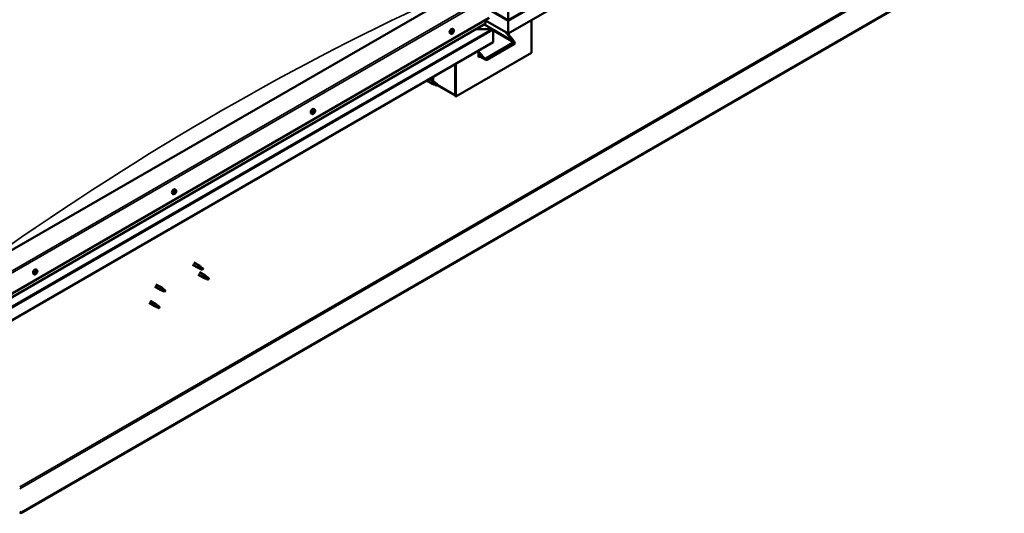
# Model space of a CAD drawing. Units: millimetres. Extents: x -6299 to 24480, y 3036 to 8837.
# Drawn here: x -854 to 984, y 3265 to 4186 of the extents above; entities that cross this region are included whole.
import ezdxf

# ---------------------------------------------------------------- set-up
doc = ezdxf.new("R2010")
doc.units = ezdxf.units.MM
doc.header["$LTSCALE"] = 25
doc.layers.add('Visible (ISO)', color=7, linetype='Continuous', lineweight=50)
doc.layers.add('Visible Narrow (ISO)', color=7, linetype='Continuous', lineweight=35)

msp = doc.modelspace()

# ---------------------------------------------------------------- linework, layer by layer
at = {"layer": 'Visible (ISO)'}
for p, q in [((984.3, 4694.8), (58, 4160)), ((911.1, 4283.5), (-851.7, 3265.7)), ((-851.7, 3264.5), (911.1, 4282.3)), ((-48.1, 4229.8), (-896.6, 3739.9)), ((58, 4202.9), (58, 4185.8)), ((58, 4185.8), (58, 4202.9)), ((-896.6, 3658.3), (22.6, 4189)), ((-896.6, 3651.8), (15.1, 4178.2)), ((29, 4167.8), (13, 4177)), ((15.5, 4178.8), (15.5, 4184.9)), ((15.5, 4184.9), (15.5, 4178.8)), ((58, 4160), (15.5, 4184.5)), ((58, 4183.3), (58, 4185.8)), ((58, 4185.8), (58, 4183.3)), ((58, 4183.3), (58, 4160)), ((58, 4183.3), (58, 4183.3)), ((58, 4183.3), (58, 4183.3)), ((58, 4160), (58, 4183.3)), ((58, 4183.3), (58, 4183.3)), ((58, 4160), (58, 4183.2)), ((58, 4183.2), (58, 4160)), ((101.5, 4185.1), (101.5, 4123.9)), ((-49.1, 4159.6), (-50.5, 4160.4)), ((-47.1, 4162.8), (-47.2, 4162.8)), ((-46.2, 4161.6), (-47, 4162.1)), ((-45.4, 4164.7), (-45.9, 4165)), ((-44.4, 4167.8), (-45.7, 4168.6)), ((-44.5, 4163.5), (-45.7, 4164.2)), ((27.4, 4168.2), (-2.3, 4168.2)), ((-2.3, 4168.2), (27.4, 4168.2)), ((29.7, 4166.9), (29.7, 4166.9)), ((29.7, 4166.9), (29.7, 4143.7)), ((29.7, 4166.9), (29.7, 4166.9)), ((29.7, 4143.7), (29.7, 4166.9)), ((29.7, 4166.9), (29.7, 4143.7)), ((29.7, 4166.9), (29.7, 4166.9)), ((66.1, 4147.1), (52, 4163.5)), ((55.1, 4161.6), (67.2, 4147.7)), ((58, 4160), (58, 4158.4)), ((58, 4160), (58, 4158.4)), ((58, 4160), (58, 4160)), ((58, 4160), (58, 4160)), ((59, 4157.1), (59, 4160.6)), ((29.7, 4143.7), (-896.6, 3608.9)), ((15.9, 4113.3), (67.5, 4143.1)), ((18, 4110.8), (69.6, 4140.6)), ((29.7, 4143.7), (29.7, 4143.7)), ((101.5, 4123.9), (-40, 4042.2)), ((2.5, 4127.9), (2.5, 4115.7)), ((2.5, 4126.3), (11.6, 4115.7)), ((10.6, 4115.1), (2.5, 4124.5)), ((14.8, 4111.5), (2.5, 4118.6)), ((-41, 4102.8), (-41, 4045.7)), ((-41, 4102.8), (-41, 4042.8)), ((-40, 4042.2), (-40, 4103.4)), ((3.9, 4117.8), (2.5, 4116.9)), ((3.9, 4117.8), (2.5, 4116.9)), ((2.5, 4115.7), (5, 4117.1)), ((-94, 4072.3), (-83.2, 4066.1)), ((-89.2, 4075), (-80.8, 4070.2)), ((-80.7, 4065), (-83.2, 4066)), ((-83, 4066.8), (-81, 4065.8)), ((-82.4, 4071.1), (-82.4, 4079)), ((-81, 4065.8), (-76.9, 4063.5)), ((-79.1, 4068.9), (-80.8, 4070.2)), ((-76.9, 4063.5), (-74.6, 4063.9)), ((-75.3, 4065.9), (-74, 4065.2)), ((-74, 4065.2), (-74.6, 4063.9)), ((-41, 4044.5), (-74.4, 4063.8)), ((-41, 4042.8), (-40, 4042.2)), ((-308.4, 4009.9), (-309.7, 4010.7)), ((-306.3, 4012.5), (-306.7, 4012.7)), ((-304.9, 4012.1), (-306.1, 4012.7)), ((-305.3, 4014.9), (-305.4, 4015)), ((-303.7, 4018.1), (-305, 4018.9)), ((-303.9, 4014.4), (-304.8, 4015)), ((-567.7, 3860.2), (-569, 3861)), ((-565.1, 3862.3), (-565.8, 3862.7)), ((-562.9, 3868.4), (-564.3, 3869.2)), ((-563.7, 3865.2), (-564.3, 3865.6)), ((-529, 3732.7), (-518.6, 3726.6)), ((-822.2, 3718.8), (-823.5, 3719.5)), ((-822.7, 3715.4), (-823.4, 3715.8)), ((-531.4, 3728.5), (-521, 3722.5)), ((-518.5, 3721.4), (-520.9, 3722.4)), ((-520.7, 3723.2), (-518.7, 3722.2)), ((-518.7, 3722.2), (-514.6, 3719.9)), ((-516.8, 3725.3), (-518.5, 3726.6)), ((-518.4, 3714.3), (-507.8, 3708.2)), ((-514.6, 3719.9), (-512.3, 3720.3)), ((-513, 3722.3), (-511.7, 3721.6)), ((-511.7, 3721.6), (-512.3, 3720.3)), ((-827, 3710.5), (-828.3, 3711.3)), ((-824.6, 3712.8), (-825.2, 3713.1)), ((-520.8, 3710.1), (-510.2, 3704)), ((-507.7, 3702.9), (-510.1, 3704)), ((-510, 3704.8), (-507.9, 3703.8)), ((-507.9, 3703.8), (-503.9, 3701.5)), ((-506.1, 3706.9), (-507.7, 3708.1)), ((-503.9, 3701.5), (-501.6, 3701.8)), ((-502.3, 3703.9), (-501, 3703.1)), ((-501, 3703.1), (-501.6, 3701.8)), ((-602.1, 3687.7), (-591.5, 3681.6)), ((-599.7, 3691.8), (-589.1, 3685.7)), ((-589, 3680.5), (-591.4, 3681.5)), ((-591.3, 3682.3), (-589.3, 3681.3)), ((-589.3, 3681.3), (-585.2, 3679)), ((-587.4, 3684.4), (-589.1, 3685.7)), ((-585.2, 3679), (-582.9, 3679.4)), ((-583.6, 3681.4), (-582.3, 3680.7)), ((-582.3, 3680.7), (-582.9, 3679.4)), ((-610.3, 3661.2), (-599.7, 3655.1)), ((-612.7, 3657.1), (-602.1, 3650.9)), ((-599.6, 3649.9), (-602.1, 3650.9)), ((-601.9, 3651.7), (-599.9, 3650.7)), ((-599.9, 3650.7), (-595.8, 3648.4)), ((-598, 3653.8), (-599.7, 3655)), ((-595.8, 3648.4), (-593.5, 3648.7)), ((-594.2, 3650.8), (-592.9, 3650.1)), ((-592.9, 3650.1), (-593.5, 3648.7)), ((-851.7, 3265.7), (-854.2, 3267.2)), ((-854.2, 3265.9), (-851.7, 3264.5)), ((-851.7, 3265.7), (-851.7, 3264.5))]:
    msp.add_line(p, q, dxfattribs=at)
for centre in [(-51.2, 4166.3), (-310.5, 4016.6), (-569.8, 3866.9), (-829.1, 3717.2)]:
    msp.add_arc(centre, 8, 324.1421, 335.8579, dxfattribs=at)
for centre, major_axis, ratio, start_param, end_param in [((14.1, 4178.8), (1.41, 0), 0.57735, 5.497787, 6.283185), ((14.1, 4178.8), (1.41, 0), 0.57735, 5.497787, 6.283185), ((56.8, 4183.8), (0.8, -1.39), 0.57735, 0.785398, 0.847939), ((59.1, 4183.8), (-0.8, -1.39), 0.57735, 5.435246, 5.497787), ((-48.1, 4164.5), (-2.38, -4.11), 0.57735, 3.141593, 6.283185), ((-45.8, 4163.2), (-1.1, -1.91), 0.57735, 5.113564, 5.96618), ((-46.9, 4163.2), (-0.225, -0.39), 0.57735, 5.512622, 6.354212), ((-46.9, 4161.8), (-0.225, -0.39), 0.57735, 4.725532, 5.567122), ((-45.8, 4163.2), (1.1, 1.91), 0.57735, 0.924774, 1.77739), ((-46.9, 4163.2), (-0.225, -0.39), 0.57735, 3.678334, 4.519925), ((-47.5, 4162.1), (0.394, 0.682), 0.57735, 4.725532, 6.354212), ((-46.9, 4161.8), (-0.225, -0.39), 0.57735, 0.276634, 1.118224), ((-45.8, 4163.2), (-1.1, -1.91), 0.57735, 6.160762, 7.013377), ((-46.7, 4164.3), (-0.394, -0.682), 0.57735, 0.536742, 2.165422), ((-46.9, 4162.4), (0.225, 0.39), 0.57735, 4.005547, 5.307014), ((-46.6, 4161), (0.394, 0.682), 0.57735, 5.77273, 7.401409), ((-46, 4162.7), (0.394, 0.682), 0.57735, 0.536742, 2.165422), ((-45.9, 4164.6), (-0.225, -0.39), 0.57735, 4.465424, 5.307014), ((-45.8, 4161.7), (-0.225, -0.39), 0.57735, 5.77273, 6.61432), ((-45.3, 4164.9), (-0.394, -0.682), 0.57735, 5.052401, 6.283185), ((-45.8, 4163.8), (0.225, 0.39), 0.57735, 3.678334, 6.165358), ((-45.8, 4163.2), (1.1, 1.91), 0.57735, 6.160762, 7.013377), ((-45.9, 4164.6), (0.225, 0.39), 0.57735, 5.77273, 6.61432), ((-45, 4165.4), (-0.394, -0.682), 0.57735, 5.77273, 7.401409), ((-45.8, 4163.2), (-1.1, -1.91), 0.57735, 0.924774, 1.77739), ((-45.8, 4161.7), (0.225, 0.39), 0.57735, 4.465424, 5.307014), ((-44.9, 4162), (0.394, 0.682), 0.57735, 0.536742, 2.165422), ((-44.7, 4164.6), (0.225, 0.39), 0.57735, 0.276634, 1.118224), ((-44.7, 4163.1), (0.225, 0.39), 0.57735, 3.678334, 4.519925), ((-44.1, 4164.2), (-0.394, -0.682), 0.57735, 4.725532, 6.354212), ((-44.7, 4164.6), (0.225, 0.39), 0.57735, 4.725532, 5.567122), ((-44.7, 4163.1), (0.225, 0.39), 0.57735, 5.512622, 6.354212), ((-45.8, 4163.2), (1.1, 1.91), 0.57735, 5.113564, 5.96618), ((27.4, 4166.9), (2.26, 0), 0.57735, 0.062541, 1.570796), ((27.4, 4166.9), (2.26, 0), 0.57735, 0.062541, 1.570796), ((28.6, 4167.5), (0.8, -1.39), 0.57735, 0.785398, 0.847939), ((28.6, 4166.2), (-0.8, -1.39), 0.57735, 2.356194, 2.418735), ((64.7, 4146.3), (2.94, -3.19), 0.368973, 6.200611, 7.771407), ((64.7, 4146.3), (5.14, -5.58), 0.368973, 6.200611, 7.771407), ((13.1, 4116.5), (5.14, -5.58), 0.368973, 4.629815, 6.200611), ((13.1, 4116.5), (2.94, -3.19), 0.368973, 4.629815, 6.200611), ((-82, 4068.1), (1.2, 2.08), 0.57735, 6.213805, 9.494158), ((-79.5, 4066.7), (1.03, 1.78), 0.57735, 0.133634, 2.356194), ((-75.5, 4064.3), (-1.02, -1.78), 0.57735, 3.861865, 5.497787), ((-75.5, 4064.3), (1.02, 1.78), 0.57735, 3.861865, 5.497787), ((-307.4, 4014.8), (-2.37, -4.11), 0.57735, 3.141593, 6.283185), ((-305.1, 4013.5), (-1.1, -1.91), 0.57735, 5.462446, 6.315062), ((-305.1, 4013.5), (1.1, 1.91), 0.57735, 1.273656, 2.126272), ((-306.3, 4012.9), (-0.225, -0.39), 0.57735, 4.027216, 4.868807), ((-306.3, 4012.9), (-0.225, -0.39), 0.57735, 5.861504, 6.703094), ((-306.5, 4012.1), (0.394, 0.682), 0.57735, 0, 0.919649), ((-306.7, 4011.8), (0.394, 0.682), 0.57735, 5.074414, 6.703094), ((-306.4, 4013.9), (-0.394, -0.682), 0.57735, 0.885624, 2.514304), ((-305.9, 4011.9), (-0.225, -0.39), 0.57735, 5.074414, 5.916004), ((-305.6, 4014.6), (-0.225, -0.39), 0.57735, 4.814306, 5.655896), ((-305.7, 4013.1), (-0.225, -0.39), 0.57735, 0.268454, 2.514304), ((-305.1, 4013.5), (-1.1, -1.91), 0.57735, 0.226458, 1.079074), ((-305.9, 4011.9), (0.225, 0.39), 0.57735, 3.767109, 4.608699), ((-305.3, 4011.4), (0.394, 0.682), 0.57735, 6.121612, 7.750291), ((-305.1, 4013.5), (1.1, 1.91), 0.57735, 0.226458, 1.079074), ((-305.6, 4014.6), (0.225, 0.39), 0.57735, 6.121612, 6.963202), ((-304.9, 4013.7), (0.394, 0.682), 0.57735, 0.885624, 2.514304), ((-304.9, 4015.6), (-0.394, -0.682), 0.57735, 6.121612, 7.750291), ((-305, 4014.7), (0.225, 0.39), 0.57735, 4.027216, 5.577392), ((-304.6, 4012.4), (-0.225, -0.39), 0.57735, 6.121612, 6.963202), ((-304.3, 4015.1), (-0.225, -0.39), 0.57735, 3.767109, 4.608699), ((-305.1, 4013.5), (-1.1, -1.91), 0.57735, 1.273656, 2.126272), ((-304.6, 4012.4), (0.225, 0.39), 0.57735, 4.814306, 5.655896), ((-303.7, 4013.1), (0.394, 0.682), 0.57735, 0.885624, 2.514304), ((-303.5, 4015.1), (-0.394, -0.682), 0.57735, 5.074414, 6.703094), ((-305.1, 4013.5), (1.1, 1.91), 0.57735, 5.462446, 6.315062), ((-304.3, 4015.1), (0.225, 0.39), 0.57735, 5.074414, 5.916004), ((-303.8, 4014), (0.225, 0.39), 0.57735, 4.027216, 4.868807), ((-303.8, 4014), (0.225, 0.39), 0.57735, 5.861504, 6.703094), ((-566.6, 3865.1), (-2.38, -4.11), 0.57735, 3.141593, 6.283185), ((-564.4, 3863.8), (1.1, 1.91), 0.57735, 1.758323, 2.610939), ((-565.6, 3862.6), (-0.225, -0.39), 0.57735, 4.511884, 5.353474), ((-565.6, 3862.6), (-0.225, -0.39), 0.57735, 0.062986, 0.904576), ((-564.4, 3863.8), (-1.1, -1.91), 0.57735, 5.947114, 6.799729), ((-565.3, 3864.2), (-0.225, -0.39), 0.57735, 5.298974, 6.140564), ((-566, 3863.1), (0.394, 0.682), 0.57735, 4.511884, 6.140564), ((-565.7, 3862.9), (0.225, 0.39), 0.57735, 4.397188, 5.093366), ((-564.4, 3863.8), (1.1, 1.91), 0.57735, 0.711126, 1.563742), ((-565.3, 3864.2), (0.225, 0.39), 0.57735, 0.323094, 1.164684), ((-565.4, 3861.6), (0.394, 0.682), 0.57735, 5.559082, 7.187761), ((-564.9, 3862.9), (0.394, 0.682), 0.57735, 0.323094, 1.951774), ((-564.9, 3865.3), (-0.394, -0.682), 0.57735, 0.323094, 1.951774), ((-564.6, 3862.2), (-0.225, -0.39), 0.57735, 5.559082, 6.400672), ((-564.5, 3864.1), (-0.225, -0.39), 0.57735, 0.323094, 2.998971), ((-564.4, 3863.8), (-1.1, -1.91), 0.57735, 0.711126, 1.563742), ((-564.6, 3862.2), (0.225, 0.39), 0.57735, 4.251776, 5.093366), ((-564.1, 3865.4), (-0.225, -0.39), 0.57735, 4.251776, 5.093366), ((-563.8, 3865.1), (-0.394, -0.682), 0.57735, 4.511884, 6.140564), ((-563.8, 3862.3), (0.394, 0.682), 0.57735, 0.323094, 1.951774), ((-564.3, 3865.6), (0.225, 0.39), 0.57735, 4.511884, 4.661919), ((-564.4, 3863.8), (1.1, 1.91), 0.57735, 5.947114, 6.799729), ((-564.1, 3865.4), (0.225, 0.39), 0.57735, 5.559082, 6.400672), ((-563.3, 3865.9), (-0.394, -0.682), 0.57735, 5.559082, 7.187761), ((-563.4, 3863.4), (-0.225, -0.39), 0.57735, 0.323094, 1.164684), ((-562.7, 3864.4), (-0.394, -0.682), 0.57735, 4.511884, 6.140564), ((-563.2, 3865), (0.225, 0.39), 0.57735, 0.062986, 0.904576), ((-564.4, 3863.8), (-1.1, -1.91), 0.57735, 1.758323, 2.610939), ((-563.4, 3863.4), (0.225, 0.39), 0.57735, 5.298974, 6.140564), ((-563.2, 3865), (0.225, 0.39), 0.57735, 4.511884, 5.353474), ((-825.9, 3715.4), (-2.38, -4.11), 0.57735, 3.141593, 6.283185), ((-823.6, 3714.1), (1.1, 1.91), 0.57735, 1.555105, 2.40772), ((-825.2, 3713.9), (0.394, 0.682), 0.57735, 4.308665, 5.937345), ((-824.4, 3714.8), (-0.225, -0.39), 0.57735, 5.095755, 5.937345), ((-823.6, 3714.1), (1.1, 1.91), 0.57735, 0.507907, 1.360523), ((-824.4, 3714.8), (0.225, 0.39), 0.57735, 0.119875, 0.961465), ((-823.9, 3715.9), (-0.394, -0.682), 0.57735, 0.119875, 1.748555), ((-824, 3714.1), (-0.225, -0.39), 0.57735, 0.119875, 2.795753), ((-823.2, 3714.9), (-0.394, -0.682), 0.57735, 4.308665, 5.937345), ((-823.2, 3715.7), (-0.225, -0.39), 0.57735, 4.048557, 4.890148), ((-823.5, 3715.7), (0.225, 0.39), 0.57735, 4.308665, 5.070931), ((-823.6, 3714.1), (1.1, 1.91), 0.57735, 5.743895, 6.596511), ((-823.2, 3715.7), (0.225, 0.39), 0.57735, 5.355863, 6.197453), ((-822.3, 3716.1), (-0.394, -0.682), 0.57735, 5.355863, 6.984543), ((-822, 3714.3), (-0.394, -0.682), 0.57735, 4.308665, 5.937345), ((-823.6, 3714.1), (-1.1, -1.91), 0.57735, 1.555105, 2.40772), ((-822.4, 3715), (0.225, 0.39), 0.57735, 6.142952, 6.984543), ((-822.4, 3715), (0.225, 0.39), 0.57735, 4.308665, 5.150255), ((-519.8, 3724.5), (1.2, 2.08), 0.57735, 6.213805, 9.494158), ((-517.2, 3723.1), (1.02, 1.78), 0.57735, 0.133634, 2.356194), ((-513.2, 3720.7), (-1.02, -1.78), 0.57735, 3.861865, 5.497787), ((-513.2, 3720.7), (1.02, 1.78), 0.57735, 3.861865, 5.497787), ((-824.9, 3713.1), (-0.225, -0.39), 0.57735, 4.308665, 5.150255), ((-824.9, 3713.1), (-0.225, -0.39), 0.57735, 6.142952, 6.984543), ((-823.6, 3714.1), (-1.1, -1.91), 0.57735, 5.743895, 6.596511), ((-824.5, 3713), (0.394, 0.682), 0.57735, 0.119875, 1.748555), ((-825.2, 3713.1), (0.225, 0.39), 0.57735, 4.812617, 4.890148), ((-825, 3712.1), (0.394, 0.682), 0.57735, 5.355863, 6.984543), ((-824.1, 3712.5), (-0.225, -0.39), 0.57735, 5.355863, 6.197453), ((-823.6, 3714.1), (-1.1, -1.91), 0.57735, 0.507907, 1.360523), ((-824.1, 3712.5), (0.225, 0.39), 0.57735, 4.048557, 4.890148), ((-823.4, 3712.3), (0.394, 0.682), 0.57735, 0.119875, 1.748555), ((-822.8, 3713.4), (-0.225, -0.39), 0.57735, 0.119875, 0.961465), ((-822.8, 3713.4), (0.225, 0.39), 0.57735, 5.095755, 5.937345), ((-509, 3706.1), (1.2, 2.08), 0.57735, 6.213805, 9.494158), ((-506.5, 3704.6), (1.02, 1.78), 0.57735, 0.133634, 2.356194), ((-502.4, 3702.3), (-1.02, -1.78), 0.57735, 3.861865, 5.497787), ((-502.4, 3702.3), (1.02, 1.78), 0.57735, 3.861865, 5.497787), ((-590.3, 3683.6), (1.2, 2.08), 0.57735, 6.213805, 9.494158), ((-587.8, 3682.2), (1.02, 1.78), 0.57735, 0.133634, 2.356194), ((-583.7, 3679.8), (-1.02, -1.78), 0.57735, 3.861865, 5.497787), ((-583.7, 3679.8), (1.02, 1.78), 0.57735, 3.861865, 5.497787), ((-600.9, 3653), (1.2, 2.08), 0.57735, 6.213805, 9.494158), ((-598.4, 3651.6), (1.02, 1.78), 0.57735, 0.133634, 2.356194), ((-594.4, 3649.2), (-1.02, -1.78), 0.57735, 3.861865, 5.497787), ((-594.4, 3649.2), (1.02, 1.78), 0.57735, 3.861865, 5.497787)]:
    msp.add_ellipse(centre, major_axis=major_axis, ratio=ratio, start_param=start_param, end_param=end_param, dxfattribs=at)
for points, knots in [([(-44.8, 4161.6), (-45, 4161.3), (-45.3, 4160.9), (-45.9, 4160.4), (-46.2, 4160.1), (-46.8, 4159.7), (-47.1, 4159.6), (-47.7, 4159.4), (-48.1, 4159.3), (-48.6, 4159.4), (-48.9, 4159.5), (-49.1, 4159.6)], [5.192142, 5.192142, 5.192142, 5.192142, 5.471127, 5.471127, 5.750113, 5.750113, 6.029098, 6.029098, 6.308084, 6.308084, 6.587069, 6.587069, 6.587069, 6.587069]), ([(-47.3, 4163), (-47.3, 4163), (-47.3, 4163.1), (-47.2, 4163.2), (-47.2, 4163.2), (-47.2, 4163.3), (-47.1, 4163.4), (-47.1, 4163.4)], [0.17438702, 0.17438702, 0.17438702, 0.17438702, 0.18896797, 0.18896797, 0.20586323, 0.20586323, 0.21737852, 0.21737852, 0.21737852, 0.21737852]), ([(-47, 4161.3), (-47.1, 4161.3), (-47.1, 4161.4), (-47.2, 4161.4), (-47.2, 4161.4), (-47.2, 4161.5), (-47.2, 4161.5), (-47.2, 4161.5)], [0.17438702, 0.17438702, 0.17438702, 0.17438702, 0.18896797, 0.18896797, 0.20586323, 0.20586323, 0.21737852, 0.21737852, 0.21737852, 0.21737852]), ([(-46, 4164.8), (-46, 4164.9), (-46, 4164.9), (-45.9, 4165), (-45.9, 4165), (-45.8, 4165), (-45.8, 4165), (-45.7, 4165)], [0.17438702, 0.17438702, 0.17438702, 0.17438702, 0.18896797, 0.18896797, 0.20586323, 0.20586323, 0.21737851, 0.21737851, 0.21737851, 0.21737851]), ([(-45.6, 4161.5), (-45.6, 4161.5), (-45.7, 4161.4), (-45.7, 4161.4), (-45.8, 4161.3), (-45.8, 4161.3), (-45.9, 4161.3), (-45.9, 4161.3)], [0.17438702, 0.17438702, 0.17438702, 0.17438702, 0.18896797, 0.18896797, 0.20586323, 0.20586323, 0.21737852, 0.21737852, 0.21737852, 0.21737852]), ([(-44.6, 4165), (-44.6, 4165), (-44.5, 4165), (-44.5, 4164.9), (-44.5, 4164.9), (-44.4, 4164.8), (-44.4, 4164.8), (-44.4, 4164.8)], [0.17438702, 0.17438702, 0.17438702, 0.17438702, 0.18896797, 0.18896797, 0.20586323, 0.20586323, 0.21737851, 0.21737851, 0.21737851, 0.21737851]), ([(-44.4, 4163.3), (-44.4, 4163.3), (-44.4, 4163.2), (-44.4, 4163.1), (-44.4, 4163.1), (-44.5, 4163), (-44.5, 4163), (-44.5, 4162.9)], [0.17438702, 0.17438702, 0.17438702, 0.17438702, 0.18896797, 0.18896797, 0.20586323, 0.20586323, 0.21737852, 0.21737852, 0.21737852, 0.21737852]), ([(-44.4, 4167.8), (-44.2, 4167.7), (-43.9, 4167.5), (-43.6, 4167), (-43.5, 4166.7), (-43.4, 4166.1), (-43.3, 4165.7), (-43.4, 4165), (-43.4, 4164.6), (-43.6, 4163.8), (-43.8, 4163.4), (-43.9, 4163)], [3.445477, 3.445477, 3.445477, 3.445477, 3.724462, 3.724462, 4.003448, 4.003448, 4.282433, 4.282433, 4.561419, 4.561419, 4.840404, 4.840404, 4.840404, 4.840404]), ([(-80.4, 4064.8), (-80.6, 4064.9), (-80.9, 4065), (-81.4, 4065.3), (-81.8, 4065.5), (-82.3, 4065.8), (-82.7, 4066.1), (-82.9, 4066.4), (-82.9, 4066.5), (-83, 4066.7), (-83, 4066.7), (-83, 4066.8)], [0.9722954, 0.9722954, 0.9722954, 0.9722954, 1.054543, 1.054543, 1.1645704, 1.1645704, 1.2620554, 1.2620554, 1.289972, 1.289972, 1.3178886, 1.3178886, 1.3178886, 1.3178886]), ([(-75.5, 4062.6), (-75.8, 4062.7), (-76.1, 4062.9), (-76.9, 4063.3), (-77.5, 4063.5), (-78.8, 4064.1), (-79.4, 4064.4), (-80.1, 4064.7), (-80.3, 4064.8), (-80.4, 4064.8)], [1.0296095, 1.0296095, 1.0296095, 1.0296095, 1.1266468, 1.1266468, 1.3399415, 1.3399415, 1.5532361, 1.5532361, 1.5988171, 1.5988171, 1.5988171, 1.5988171]), ([(-78.6, 4068.5), (-78.8, 4068.6), (-78.9, 4068.7), (-79, 4068.9), (-79.1, 4068.9), (-79.1, 4068.9)], [0.9725494, 0.9725494, 0.9725494, 0.9725494, 1.0547969, 1.0547969, 1.0865436, 1.0865436, 1.0865436, 1.0865436]), ([(-75.4, 4066.1), (-75.6, 4066.2), (-75.8, 4066.4), (-76.5, 4066.8), (-76.9, 4067.2), (-77.7, 4067.8), (-78.1, 4068.1), (-78.5, 4068.4), (-78.6, 4068.5), (-78.6, 4068.5)], [1.0298299, 1.0298299, 1.0298299, 1.0298299, 1.1268672, 1.1268672, 1.3401618, 1.3401618, 1.5534565, 1.5534565, 1.5990374, 1.5990374, 1.5990374, 1.5990374]), ([(-304, 4011.9), (-304.3, 4011.6), (-304.6, 4011.3), (-305.1, 4010.7), (-305.5, 4010.4), (-306.1, 4010), (-306.4, 4009.9), (-307, 4009.7), (-307.3, 4009.7), (-307.9, 4009.7), (-308.2, 4009.8), (-308.4, 4009.9)], [0.305036, 0.305036, 0.305036, 0.305036, 0.584022, 0.584022, 0.863007, 0.863007, 1.141993, 1.141993, 1.420978, 1.420978, 1.699964, 1.699964, 1.699964, 1.699964]), ([(-306.6, 4012.6), (-306.7, 4012.7), (-306.7, 4012.7), (-306.7, 4012.8), (-306.7, 4012.9), (-306.6, 4012.9), (-306.6, 4013), (-306.6, 4013)], [0.17438702, 0.17438702, 0.17438702, 0.17438702, 0.18896797, 0.18896797, 0.20586323, 0.20586323, 0.21737851, 0.21737851, 0.21737851, 0.21737851]), ([(-305.9, 4011.5), (-305.9, 4011.5), (-306, 4011.5), (-306.1, 4011.5), (-306.1, 4011.5), (-306.1, 4011.5), (-306.1, 4011.5), (-306.2, 4011.5)], [0.17438702, 0.17438702, 0.17438702, 0.17438702, 0.18896797, 0.18896797, 0.20586323, 0.20586323, 0.21737852, 0.21737852, 0.21737852, 0.21737852]), ([(-305.8, 4014.6), (-305.8, 4014.7), (-305.8, 4014.7), (-305.7, 4014.8), (-305.7, 4014.9), (-305.6, 4014.9), (-305.6, 4014.9), (-305.5, 4014.9)], [0.17438702, 0.17438702, 0.17438702, 0.17438702, 0.18896797, 0.18896797, 0.20586323, 0.20586323, 0.21737851, 0.21737851, 0.21737851, 0.21737851]), ([(-304.4, 4012.3), (-304.4, 4012.3), (-304.4, 4012.2), (-304.5, 4012.1), (-304.5, 4012.1), (-304.6, 4012), (-304.6, 4012), (-304.6, 4012)], [0.17438702, 0.17438702, 0.17438702, 0.17438702, 0.18896797, 0.18896797, 0.20586323, 0.20586323, 0.21737852, 0.21737852, 0.21737852, 0.21737852]), ([(-304.3, 4015.5), (-304.2, 4015.5), (-304.2, 4015.5), (-304.1, 4015.5), (-304.1, 4015.5), (-304, 4015.4), (-304, 4015.4), (-304, 4015.4)], [0.17438702, 0.17438702, 0.17438702, 0.17438702, 0.18896797, 0.18896797, 0.20586323, 0.20586323, 0.21737852, 0.21737852, 0.21737852, 0.21737852]), ([(-303.7, 4018.1), (-303.4, 4018), (-303.2, 4017.8), (-302.9, 4017.3), (-302.8, 4017), (-302.6, 4016.4), (-302.6, 4016), (-302.6, 4015.3), (-302.7, 4014.9), (-302.9, 4014.1), (-303, 4013.7), (-303.2, 4013.3)], [4.841556, 4.841556, 4.841556, 4.841556, 5.120542, 5.120542, 5.399527, 5.399527, 5.678513, 5.678513, 5.957498, 5.957498, 6.236484, 6.236484, 6.236484, 6.236484]), ([(-303.5, 4014.3), (-303.5, 4014.3), (-303.5, 4014.2), (-303.5, 4014.2), (-303.5, 4014.1), (-303.5, 4014), (-303.6, 4014), (-303.6, 4013.9)], [0.17438702, 0.17438702, 0.17438702, 0.17438702, 0.18896797, 0.18896797, 0.20586323, 0.20586323, 0.21737852, 0.21737852, 0.21737852, 0.21737852]), ([(-563.3, 3862.2), (-563.6, 3861.9), (-563.8, 3861.6), (-564.4, 3861), (-564.7, 3860.7), (-565.4, 3860.4), (-565.7, 3860.2), (-566.3, 3860), (-566.6, 3860), (-567.2, 3860), (-567.4, 3860.1), (-567.7, 3860.2)], [1.836901, 1.836901, 1.836901, 1.836901, 2.115887, 2.115887, 2.394872, 2.394872, 2.673858, 2.673858, 2.952843, 2.952843, 3.231829, 3.231829, 3.231829, 3.231829]), ([(-565.8, 3862.2), (-565.8, 3862.2), (-565.8, 3862.2), (-565.9, 3862.3), (-565.9, 3862.3), (-565.9, 3862.4), (-565.9, 3862.4), (-565.9, 3862.5)], [0.17438702, 0.17438702, 0.17438702, 0.17438702, 0.18896797, 0.18896797, 0.20586323, 0.20586323, 0.21737851, 0.21737851, 0.21737851, 0.21737851]), ([(-565.6, 3864.1), (-565.6, 3864.1), (-565.6, 3864.1), (-565.6, 3864.2), (-565.6, 3864.3), (-565.5, 3864.4), (-565.5, 3864.4), (-565.5, 3864.4)], [0.17438702, 0.17438702, 0.17438702, 0.17438702, 0.18896797, 0.18896797, 0.20586323, 0.20586323, 0.21737852, 0.21737852, 0.21737852, 0.21737852]), ([(-564.5, 3861.9), (-564.5, 3861.9), (-564.5, 3861.9), (-564.6, 3861.8), (-564.7, 3861.8), (-564.7, 3861.8), (-564.8, 3861.8), (-564.8, 3861.8)], [0.17438702, 0.17438702, 0.17438702, 0.17438702, 0.18896797, 0.18896797, 0.20586323, 0.20586323, 0.21737851, 0.21737851, 0.21737851, 0.21737851]), ([(-564.2, 3865.6), (-564.2, 3865.7), (-564.2, 3865.7), (-564.1, 3865.8), (-564.1, 3865.8), (-564, 3865.8), (-564, 3865.8), (-563.9, 3865.8)], [0.17438702, 0.17438702, 0.17438702, 0.17438702, 0.18896797, 0.18896797, 0.20586323, 0.20586323, 0.21737852, 0.21737852, 0.21737852, 0.21737852]), ([(-563.1, 3863.5), (-563.1, 3863.5), (-563.1, 3863.4), (-563.1, 3863.3), (-563.2, 3863.3), (-563.2, 3863.2), (-563.2, 3863.2), (-563.3, 3863.1)], [0.17438702, 0.17438702, 0.17438702, 0.17438702, 0.18896797, 0.18896797, 0.20586323, 0.20586323, 0.21737852, 0.21737852, 0.21737852, 0.21737852]), ([(-563, 3865.4), (-562.9, 3865.4), (-562.9, 3865.3), (-562.9, 3865.3), (-562.9, 3865.3), (-562.8, 3865.2), (-562.8, 3865.1), (-562.8, 3865.1)], [0.17438702, 0.17438702, 0.17438702, 0.17438702, 0.18896797, 0.18896797, 0.20586323, 0.20586323, 0.21737852, 0.21737852, 0.21737852, 0.21737852]), ([(-562.9, 3868.4), (-562.7, 3868.3), (-562.5, 3868.1), (-562.2, 3867.6), (-562.1, 3867.3), (-561.9, 3866.7), (-561.9, 3866.4), (-561.9, 3865.6), (-562, 3865.2), (-562.2, 3864.4), (-562.3, 3864), (-562.5, 3863.6)], [0.090236, 0.090236, 0.090236, 0.090236, 0.369222, 0.369222, 0.648207, 0.648207, 0.927193, 0.927193, 1.206178, 1.206178, 1.485164, 1.485164, 1.485164, 1.485164]), ([(-824.7, 3714.8), (-824.7, 3714.8), (-824.7, 3714.9), (-824.6, 3715), (-824.6, 3715), (-824.5, 3715.1), (-824.5, 3715.1), (-824.5, 3715.1)], [0.17438702, 0.17438702, 0.17438702, 0.17438702, 0.18896797, 0.18896797, 0.20586323, 0.20586323, 0.21737851, 0.21737851, 0.21737851, 0.21737851]), ([(-823.2, 3716.1), (-823.2, 3716.1), (-823.1, 3716.1), (-823.1, 3716.1), (-823, 3716.1), (-823, 3716.1), (-822.9, 3716.1), (-822.9, 3716.1)], [0.17438702, 0.17438702, 0.17438702, 0.17438702, 0.18896797, 0.18896797, 0.20586323, 0.20586323, 0.21737852, 0.21737852, 0.21737852, 0.21737852]), ([(-822.2, 3718.8), (-822, 3718.6), (-821.8, 3718.4), (-821.4, 3717.9), (-821.3, 3717.7), (-821.2, 3717), (-821.2, 3716.7), (-821.2, 3715.9), (-821.2, 3715.5), (-821.4, 3714.7), (-821.6, 3714.3), (-821.8, 3714)], [5.123005, 5.123005, 5.123005, 5.123005, 5.401991, 5.401991, 5.680976, 5.680976, 5.959962, 5.959962, 6.238947, 6.238947, 6.517933, 6.517933, 6.517933, 6.517933]), ([(-822.1, 3715.4), (-822.1, 3715.4), (-822.1, 3715.4), (-822.1, 3715.3), (-822.1, 3715.2), (-822.1, 3715.2), (-822.1, 3715.1), (-822.1, 3715.1)], [0.17438702, 0.17438702, 0.17438702, 0.17438702, 0.18896797, 0.18896797, 0.20586323, 0.20586323, 0.21737852, 0.21737852, 0.21737852, 0.21737852]), ([(-518.1, 3721.2), (-518.4, 3721.3), (-518.6, 3721.4), (-519.2, 3721.7), (-519.5, 3721.9), (-520.1, 3722.3), (-520.4, 3722.5), (-520.6, 3722.8), (-520.7, 3722.9), (-520.7, 3723.1), (-520.7, 3723.1), (-520.7, 3723.2)], [0.9725494, 0.9725494, 0.9725494, 0.9725494, 1.0547969, 1.0547969, 1.1648244, 1.1648244, 1.2623094, 1.2623094, 1.290226, 1.290226, 1.3181426, 1.3181426, 1.3181426, 1.3181426]), ([(-513.3, 3719), (-513.5, 3719.1), (-513.8, 3719.3), (-514.6, 3719.7), (-515.2, 3719.9), (-516.5, 3720.5), (-517.1, 3720.8), (-517.9, 3721.1), (-518, 3721.2), (-518.1, 3721.2)], [1.0298299, 1.0298299, 1.0298299, 1.0298299, 1.1268672, 1.1268672, 1.3401618, 1.3401618, 1.5534565, 1.5534565, 1.5990374, 1.5990374, 1.5990374, 1.5990374]), ([(-516.4, 3724.9), (-516.5, 3725), (-516.6, 3725.1), (-516.7, 3725.3), (-516.8, 3725.3), (-516.8, 3725.3)], [0.9722954, 0.9722954, 0.9722954, 0.9722954, 1.054543, 1.054543, 1.0862896, 1.0862896, 1.0862896, 1.0862896]), ([(-513.1, 3722.5), (-513.3, 3722.6), (-513.5, 3722.8), (-514.2, 3723.2), (-514.7, 3723.6), (-515.5, 3724.2), (-515.8, 3724.5), (-516.2, 3724.8), (-516.3, 3724.9), (-516.4, 3724.9)], [1.0296095, 1.0296095, 1.0296095, 1.0296095, 1.1266468, 1.1266468, 1.3399415, 1.3399415, 1.5532361, 1.5532361, 1.5988171, 1.5988171, 1.5988171, 1.5988171]), ([(-822.6, 3712.5), (-822.8, 3712.2), (-823.1, 3711.9), (-823.7, 3711.3), (-824, 3711.1), (-824.6, 3710.7), (-824.9, 3710.5), (-825.6, 3710.3), (-825.9, 3710.3), (-826.4, 3710.3), (-826.7, 3710.4), (-827, 3710.5)], [0.586485, 0.586485, 0.586485, 0.586485, 0.86547, 0.86547, 1.144456, 1.144456, 1.423442, 1.423442, 1.702427, 1.702427, 1.981413, 1.981413, 1.981413, 1.981413]), ([(-825.1, 3712.8), (-825.2, 3712.8), (-825.2, 3712.8), (-825.2, 3712.9), (-825.2, 3713), (-825.2, 3713), (-825.2, 3713.1), (-825.2, 3713.1)], [0.17438702, 0.17438702, 0.17438702, 0.17438702, 0.18896797, 0.18896797, 0.20586323, 0.20586323, 0.21737851, 0.21737851, 0.21737851, 0.21737851]), ([(-824.1, 3712.1), (-824.1, 3712.1), (-824.1, 3712.1), (-824.2, 3712), (-824.3, 3712), (-824.3, 3712.1), (-824.3, 3712.1), (-824.3, 3712.1)], [0.17438702, 0.17438702, 0.17438702, 0.17438702, 0.18896797, 0.18896797, 0.20586323, 0.20586323, 0.21737852, 0.21737852, 0.21737852, 0.21737852]), ([(-822.5, 3713.4), (-822.6, 3713.4), (-822.6, 3713.3), (-822.6, 3713.2), (-822.7, 3713.2), (-822.7, 3713.1), (-822.8, 3713.1), (-822.8, 3713.1)], [0.17438702, 0.17438702, 0.17438702, 0.17438702, 0.18896797, 0.18896797, 0.20586323, 0.20586323, 0.21737852, 0.21737852, 0.21737852, 0.21737852]), ([(-507.4, 3702.8), (-507.6, 3702.9), (-507.9, 3703), (-508.4, 3703.3), (-508.7, 3703.4), (-509.3, 3703.8), (-509.6, 3704), (-509.9, 3704.4), (-509.9, 3704.4), (-510, 3704.6), (-510, 3704.7), (-510, 3704.8)], [0.9725494, 0.9725494, 0.9725494, 0.9725494, 1.0547969, 1.0547969, 1.1648244, 1.1648244, 1.2623094, 1.2623094, 1.290226, 1.290226, 1.3181426, 1.3181426, 1.3181426, 1.3181426]), ([(-502.5, 3700.6), (-502.8, 3700.7), (-503, 3700.8), (-503.9, 3701.2), (-504.5, 3701.5), (-505.7, 3702), (-506.4, 3702.3), (-507.1, 3702.7), (-507.2, 3702.7), (-507.4, 3702.8)], [1.0298299, 1.0298299, 1.0298299, 1.0298299, 1.1268672, 1.1268672, 1.3401618, 1.3401618, 1.5534565, 1.5534565, 1.5990374, 1.5990374, 1.5990374, 1.5990374]), ([(-505.6, 3706.5), (-505.7, 3706.6), (-505.8, 3706.7), (-506, 3706.8), (-506, 3706.8), (-506.1, 3706.9)], [0.9722954, 0.9722954, 0.9722954, 0.9722954, 1.054543, 1.054543, 1.0862896, 1.0862896, 1.0862896, 1.0862896]), ([(-502.3, 3704), (-502.6, 3704.2), (-502.8, 3704.3), (-503.5, 3704.8), (-503.9, 3705.1), (-504.7, 3705.8), (-505.1, 3706.1), (-505.5, 3706.4), (-505.5, 3706.4), (-505.6, 3706.5)], [1.0296095, 1.0296095, 1.0296095, 1.0296095, 1.1266468, 1.1266468, 1.3399415, 1.3399415, 1.5532361, 1.5532361, 1.5988171, 1.5988171, 1.5988171, 1.5988171]), ([(-588.7, 3680.3), (-588.9, 3680.4), (-589.2, 3680.5), (-589.7, 3680.8), (-590.1, 3681), (-590.6, 3681.3), (-590.9, 3681.6), (-591.2, 3681.9), (-591.2, 3682), (-591.3, 3682.2), (-591.3, 3682.2), (-591.3, 3682.3)], [0.9725494, 0.9725494, 0.9725494, 0.9725494, 1.0547969, 1.0547969, 1.1648244, 1.1648244, 1.2623094, 1.2623094, 1.290226, 1.290226, 1.3181426, 1.3181426, 1.3181426, 1.3181426]), ([(-583.8, 3678.1), (-584.1, 3678.2), (-584.3, 3678.4), (-585.2, 3678.8), (-585.8, 3679), (-587, 3679.6), (-587.7, 3679.9), (-588.4, 3680.2), (-588.6, 3680.3), (-588.7, 3680.3)], [1.0298299, 1.0298299, 1.0298299, 1.0298299, 1.1268672, 1.1268672, 1.3401618, 1.3401618, 1.5534565, 1.5534565, 1.5990374, 1.5990374, 1.5990374, 1.5990374]), ([(-586.9, 3684), (-587.1, 3684.1), (-587.2, 3684.2), (-587.3, 3684.4), (-587.4, 3684.4), (-587.4, 3684.4)], [0.9722954, 0.9722954, 0.9722954, 0.9722954, 1.054543, 1.054543, 1.0862896, 1.0862896, 1.0862896, 1.0862896]), ([(-583.7, 3681.6), (-583.9, 3681.7), (-584.1, 3681.8), (-584.8, 3682.3), (-585.2, 3682.7), (-586, 3683.3), (-586.4, 3683.6), (-586.8, 3683.9), (-586.9, 3684), (-586.9, 3684)], [1.0296095, 1.0296095, 1.0296095, 1.0296095, 1.1266468, 1.1266468, 1.3399415, 1.3399415, 1.5532361, 1.5532361, 1.5988171, 1.5988171, 1.5988171, 1.5988171]), ([(-599.3, 3649.7), (-599.5, 3649.8), (-599.8, 3649.9), (-600.3, 3650.2), (-600.7, 3650.3), (-601.2, 3650.7), (-601.6, 3651), (-601.8, 3651.3), (-601.8, 3651.4), (-601.9, 3651.5), (-601.9, 3651.6), (-601.9, 3651.7)], [0.9725494, 0.9725494, 0.9725494, 0.9725494, 1.0547969, 1.0547969, 1.1648244, 1.1648244, 1.2623094, 1.2623094, 1.290226, 1.290226, 1.3181426, 1.3181426, 1.3181426, 1.3181426]), ([(-594.4, 3647.5), (-594.7, 3647.6), (-595, 3647.7), (-595.8, 3648.2), (-596.4, 3648.4), (-597.7, 3649), (-598.3, 3649.2), (-599, 3649.6), (-599.2, 3649.7), (-599.3, 3649.7)], [1.0298299, 1.0298299, 1.0298299, 1.0298299, 1.1268672, 1.1268672, 1.3401618, 1.3401618, 1.5534565, 1.5534565, 1.5990374, 1.5990374, 1.5990374, 1.5990374]), ([(-597.5, 3653.4), (-597.7, 3653.5), (-597.8, 3653.6), (-597.9, 3653.7), (-598, 3653.8), (-598, 3653.8)], [0.9722954, 0.9722954, 0.9722954, 0.9722954, 1.054543, 1.054543, 1.0862896, 1.0862896, 1.0862896, 1.0862896]), ([(-594.3, 3650.9), (-594.5, 3651.1), (-594.7, 3651.2), (-595.4, 3651.7), (-595.8, 3652), (-596.6, 3652.7), (-597, 3653), (-597.4, 3653.3), (-597.5, 3653.4), (-597.5, 3653.4)], [1.0296095, 1.0296095, 1.0296095, 1.0296095, 1.1266468, 1.1266468, 1.3399415, 1.3399415, 1.5532361, 1.5532361, 1.5988171, 1.5988171, 1.5988171, 1.5988171])]:
    msp.add_open_spline(points, degree=3, knots=knots, dxfattribs=at)
for points in [[(-74.6, 4063.9), (-74.9, 4063.5), (-75.2, 4063), (-75.5, 4062.6)], [(-74.6, 4063.9), (-74.9, 4064.6), (-75.1, 4065.3), (-75.4, 4066.1)], [(-512.3, 3720.3), (-512.6, 3719.9), (-512.9, 3719.5), (-513.3, 3719)], [(-512.3, 3720.3), (-512.6, 3721), (-512.9, 3721.7), (-513.1, 3722.5)], [(-501.6, 3701.8), (-501.9, 3701.4), (-502.2, 3701), (-502.5, 3700.6)], [(-501.6, 3701.8), (-501.9, 3702.5), (-502.1, 3703.2), (-502.3, 3704)], [(-582.9, 3679.4), (-583.2, 3679), (-583.5, 3678.5), (-583.8, 3678.1)], [(-582.9, 3679.4), (-583.2, 3680), (-583.4, 3680.8), (-583.7, 3681.6)], [(-593.5, 3648.7), (-593.8, 3648.3), (-594.1, 3647.9), (-594.4, 3647.5)], [(-593.5, 3648.7), (-593.8, 3649.4), (-594, 3650.2), (-594.3, 3650.9)]]:
    msp.add_open_spline(points, degree=3, dxfattribs=at)
at = {"layer": 'Visible Narrow (ISO)'}
for p, q in [((58, 4185.8), (982, 4719.3)), ((58, 4183.2), (984.3, 4718)), ((-854.2, 3313.7), (869.7, 4309)), ((-854.2, 3310.4), (871.1, 4306.6)), ((-896.6, 3701.1), (19.1, 4229.8)), ((22.6, 4227.8), (-896.6, 3697)), ((22.6, 4206.2), (58, 4185.8)), ((22.6, 4203.6), (58, 4183.2)), ((-896.6, 3652.1), (15.5, 4178.8)), ((27.4, 4168.2), (12.6, 4176.7)), ((13.7, 4177.4), (66.1, 4147.1)), ((-896.6, 3634.7), (27.4, 4168.2)), ((-896.6, 3632), (29.7, 4166.9)), ((-47.1, 4162.8), (-47.2, 4162.8)), ((-46.8, 4161.5), (-47.2, 4161.7)), ((-45.4, 4161.8), (-46.6, 4162.5)), ((-44.8, 4162.7), (-45.9, 4163.4)), ((-45.6, 4164.9), (-45.8, 4165)), ((-44.5, 4164.4), (-45, 4164.7)), ((67.5, 4143.1), (29.7, 4164.9)), ((2.5, 4119.8), (10.6, 4115.1)), ((11.6, 4115.7), (15.9, 4113.3)), ((-74, 4064.7), (-41, 4045.7)), ((-306.5, 4012.5), (-306.6, 4012.6)), ((-305.7, 4011.7), (-306.1, 4012)), ((-305.3, 4014.9), (-305.4, 4015)), ((-304.3, 4012.6), (-305.4, 4013.3)), ((-303.8, 4013.7), (-304.9, 4014.3)), ((-304, 4015.1), (-304.4, 4015.3)), ((-565.5, 3862.2), (-565.9, 3862.4)), ((-564.3, 3862.2), (-565.4, 3862.9)), ((-563.5, 3863), (-564.7, 3863.7)), ((-563.1, 3863.8), (-564.3, 3864.4)), ((-563.8, 3865.6), (-564.1, 3865.7)), ((-563, 3864.8), (-564.1, 3865.4)), ((-822.5, 3713.7), (-823.7, 3714.4)), ((-822.3, 3714.8), (-823.4, 3715.4)), ((-822.8, 3715.9), (-823.2, 3716.1)), ((-824.9, 3712.8), (-825.2, 3712.9)), ((-823.8, 3712.4), (-825, 3713.1)), ((-823, 3713), (-824.2, 3713.7))]:
    msp.add_line(p, q, dxfattribs=at)
for centre, major_axis, start_param, end_param in [((-479.4, -452.4), (-2735.5, -4738.1), 3.817102, 4.036632), ((-46.8, 4163.7), (-2.38, -4.11), 3.141593, 6.283185), ((-46.7, 4163.6), (-2.33, -4.04), 1.746665, 7.678113), ((-306, 4014), (-2.38, -4.11), 3.141593, 6.283185), ((-305.9, 4014), (-2.33, -4.04), 1.746665, 7.678113), ((-565.3, 3864.3), (-2.38, -4.11), 3.141593, 6.283185), ((-565.2, 3864.3), (-2.33, -4.04), 1.746665, 7.678113), ((-824.6, 3714.6), (-2.38, -4.11), 3.141593, 6.283185), ((-824.5, 3714.6), (-2.33, -4.04), 1.746665, 7.678113)]:
    msp.add_ellipse(centre, major_axis=major_axis, ratio=0.57735, start_param=start_param, end_param=end_param, dxfattribs=at)

doc.saveas('drawing.dxf')
